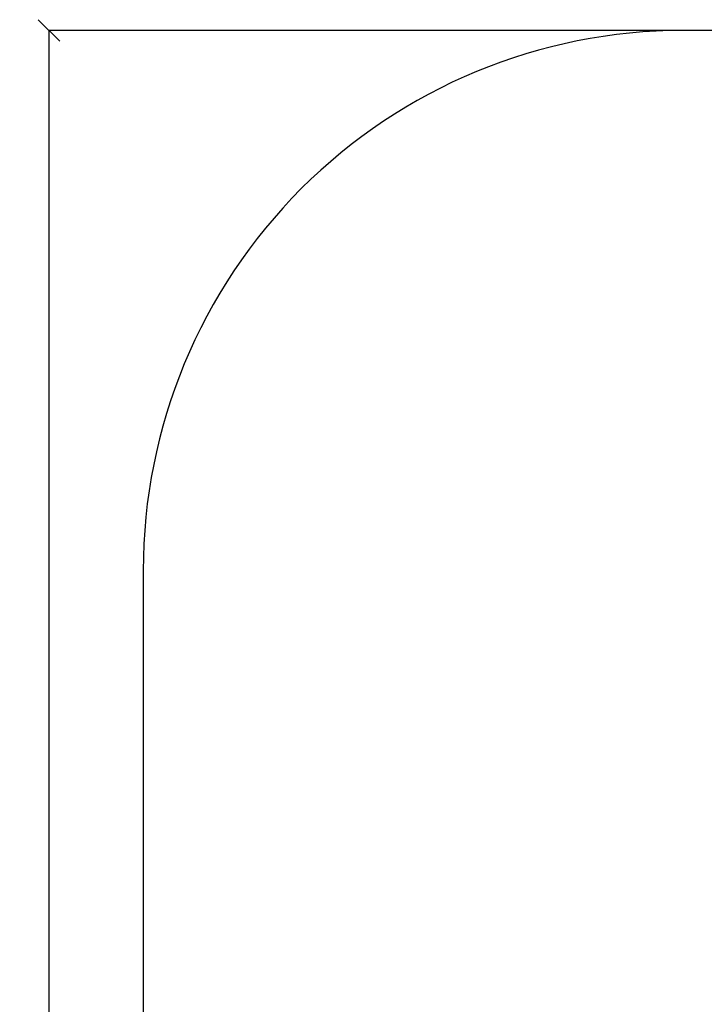
# Model space of a CAD drawing. Units: millimetres. Extents: x 2172 to 13758, y 742 to 11144.
# Drawn here: x 2172 to 5343, y 6585 to 11144 of the extents above; entities that cross this region are included whole.
import ezdxf

# ---------------------------------------------------------------- set-up
doc = ezdxf.new("R2010")
doc.units = ezdxf.units.MM
doc.header["$PDSIZE"] = -1
doc.dimstyles.new('ISO-25', dxfattribs={"dimtxt": 100, "dimasz": 100, "dimexe": 1.25, "dimexo": 0.625, "dimgap": 20, "dimtad": 1, "dimdec": 0, "dimtxsty": 'Standard', "dimblk": 'OBLIQUE', "dimcen": 2.5, "dimadec": 0, "dimazin": 0, "dimtfac": 1, "dimtdec": 0, "dimtmove": 0, "dimatfit": 3, "dimfxl": 1, "dimarcsym": 0})

# ---------------------------------------------------------------- blocks, each defined once
blk = doc.blocks.new('_Oblique')
at = {"color": 0, "linetype": 'ByBlock', "lineweight": -2}
blk.add_line((-0.5, -0.5), (0.5, 0.5), dxfattribs=at)
blk = doc.blocks.new('*D2')
at = {"color": 0, "lineweight": -2, "transparency": 16777216}
for p, q in [((5455, 11094.1), (2306.4, 11094.1)), ((2307.6, 11094.1), (2307.6, 1694.1)), ((5455, 1694.1), (2306.4, 1694.1))]:
    blk.add_line(p, q, dxfattribs=at)
at = {"layer": 'Defpoints', "color": 0, "transparency": 16777216}
for p in [(5455.7, 11094.1), (2307.6, 1694.1), (5455.7, 1694.1)]:
    blk.add_point(p, dxfattribs=at)
at = {"color": 0, "lineweight": -2, "transparency": 16777216, "xscale": 100, "yscale": 100, "zscale": 100}
for p, rotation in [((2307.6, 11094.1), 90), ((2307.6, 1694.1), 270)]:
    blk.add_blockref('_Oblique', p, dxfattribs=dict(at, rotation=rotation))
at = {"color": 0, "transparency": 16777216, "insert": (2237.6, 6394.1), "char_height": 100, "attachment_point": 5, "rotation": 90}
blk.add_mtext('9400', dxfattribs=at)

msp = doc.modelspace()

# ---------------------------------------------------------------- linework, layer by layer
at = {"color": 7, "linetype": 'Continuous', "lineweight": 30}
msp.add_lwpolyline([(5244.2, 11094.1, 0.414214), (2744.2, 8594.1), (2744.2, 4194.1, 0.414214), (5244.2, 1694.1), (10644.2, 1694.1, 0.414214), (13144.2, 4194.1), (13144.2, 8594.1, 0.414214), (10644.2, 11094.1)], format="xyb", close=True, dxfattribs=at)

# ---------------------------------------------------------------- dimensions: what is measured, and where the dimension line sits
dim = msp.add_linear_dim(base=(2307.6, 1694.1), p1=(5455.7, 11094.1), p2=(5455.7, 1694.1), angle=90, dimstyle='ISO-25')
dim.commit()
dim.dimension.update_dxf_attribs({"geometry": '*D2', "text_midpoint": (2307.6, 6394.1), "dimtype": 160})

doc.saveas('drawing.dxf')
